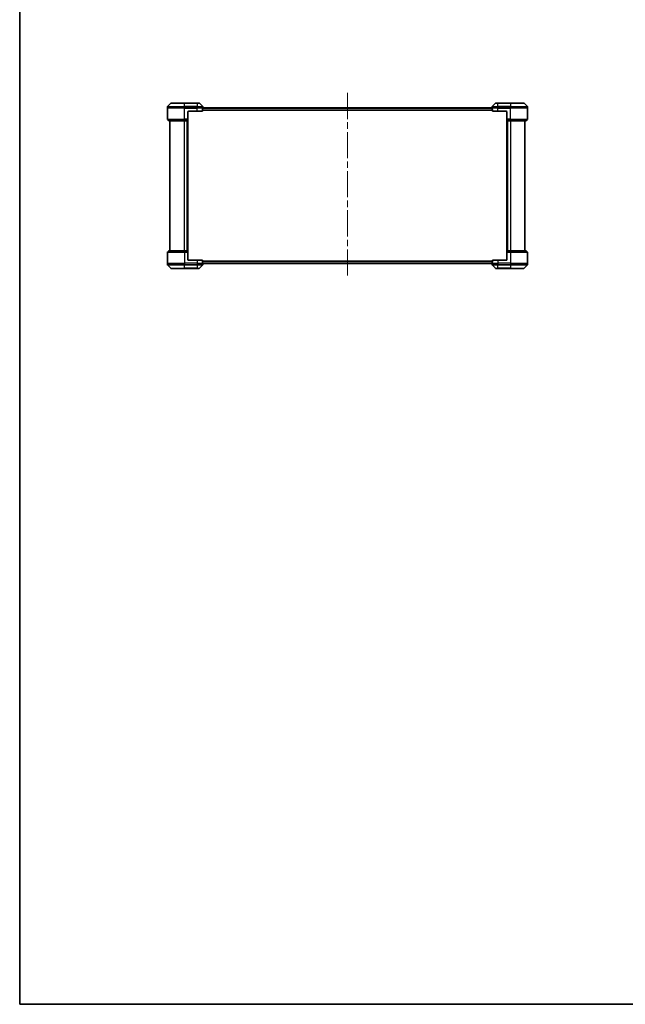
# Model space of a CAD drawing. Units: millimetres. Extents: x 94 to 13253, y 52 to 2440.
# Drawn here: x 2646 to 3500, y 52 to 1442 of the extents above; entities that cross this region are included whole.
import ezdxf

# ---------------------------------------------------------------- set-up
doc = ezdxf.new("R2010")
doc.units = ezdxf.units.MM
doc.header["$LTSCALE"] = 6.5
doc.linetypes.add('CHAIN', pattern=[0.3543, 0.2362, -0.0295, 0.0591, -0.0295])
for name, color, linetype, lineweight in [('Border (ISO)', 7, 'Continuous', 35), ('Centerline (ISO)', 131, 'Continuous', 18), ('Visible (ISO)', 7, 'Continuous', 35), ('Visible Narrow (ISO)', 7, 'Continuous', 25)]:
    doc.layers.add(name, color=color, linetype=linetype, lineweight=lineweight)

# ---------------------------------------------------------------- blocks, each defined once
blk = doc.blocks.new('Borders tk図枠')
at = {"layer": 'Border (ISO)'}
for p, q in [((14.5, 289), (14.5, 8)), ((14.5, 8), (405.5, 8))]:
    blk.add_line(p, q, dxfattribs=at)

msp = doc.modelspace()

# ---------------------------------------------------------------- linework, layer by layer
at = {"layer": 'Centerline (ISO)', "linetype": 'CHAIN', "ltscale": 23.990969}
msp.add_line((3108.1027, 1338.7546), (3108.1027, 1076.7546), dxfattribs=at)
at = {"layer": 'Visible (ISO)'}
for p, q in [((2858.9562, 1324.3581), (2854.2491, 1319.651)), ((2859.3098, 1324.5046), (2878.1027, 1324.5046)), ((2896.1027, 1324.5046), (2878.1027, 1324.5046)), ((2896.1027, 1324.5046), (2898.8955, 1324.5046)), ((2903.9562, 1319.651), (2899.2491, 1324.3581)), ((3316.9562, 1324.3581), (3312.2491, 1319.651)), ((3317.3098, 1324.5046), (3320.1027, 1324.5046)), ((3338.1027, 1324.5046), (3320.1027, 1324.5046)), ((3338.1027, 1324.5046), (3356.8955, 1324.5046)), ((3361.9562, 1319.651), (3357.2491, 1324.3581)), ((2854.1027, 1317.0046), (2854.1027, 1319.2975)), ((2854.1027, 1301.7117), (2854.1027, 1317.0046)), ((2883.1027, 1312.0046), (2883.1027, 1301.7117)), ((2884.1027, 1313.0046), (2896.1027, 1313.0046)), ((2903.5189, 1313.0046), (2896.1027, 1313.0046)), ((2903.5189, 1313.0046), (2903.5189, 1314.896)), ((3312.1553, 1317.5046), (2904.05, 1317.5046)), ((2904.1027, 1318.0046), (2904.0946, 1318.0046)), ((2904.1027, 1318.0046), (2904.1027, 1319.2975)), ((2904.1027, 1317.7046), (2904.1027, 1318.0046)), ((2904.1027, 1317.7046), (2904.1027, 1317.5046)), ((3105.7935, 1317.6136), (3105.7227, 1317.5046)), ((3110.2441, 1317.7046), (3105.9612, 1317.7046)), ((3110.4118, 1317.6136), (3110.4827, 1317.5046)), ((3312.1027, 1318.0046), (3312.1027, 1319.2975)), ((3312.1027, 1318.0046), (3312.1027, 1317.7046)), ((3312.1107, 1318.0046), (3312.1027, 1318.0046)), ((3312.1027, 1317.5046), (3312.1027, 1317.7046)), ((3312.6865, 1314.896), (3312.6865, 1313.0046)), ((3320.1027, 1313.0046), (3312.6865, 1313.0046)), ((3320.1027, 1313.0046), (3332.1027, 1313.0046)), ((3333.1027, 1312.0046), (3333.1027, 1301.7117)), ((3362.1027, 1317.0046), (3362.1027, 1319.2975)), ((3362.1027, 1301.7117), (3362.1027, 1317.0046)), ((2854.2491, 1301.3581), (2855.9562, 1299.651)), ((2878.1027, 1299.5046), (2856.3098, 1299.5046)), ((2857.6027, 1299.5046), (2857.6027, 1116.0046)), ((2878.1027, 1299.5046), (2883.1027, 1299.5046)), ((2882.1027, 1299.5046), (2882.1027, 1116.0046)), ((2883.1027, 1301.7117), (2883.1027, 1301.3581)), ((2883.1027, 1299.651), (2883.1027, 1301.3581)), ((2883.1027, 1299.651), (2883.1027, 1299.5046)), ((2883.1027, 1116.0046), (2883.1027, 1299.5046)), ((3333.1027, 1301.3581), (3333.1027, 1301.7117)), ((3333.1027, 1301.3581), (3333.1027, 1299.651)), ((3333.1027, 1299.5046), (3333.1027, 1299.651)), ((3333.1027, 1299.5046), (3333.1027, 1116.0046)), ((3333.1027, 1299.5046), (3338.1027, 1299.5046)), ((3334.1027, 1116.0046), (3334.1027, 1299.5046)), ((3359.8955, 1299.5046), (3338.1027, 1299.5046)), ((3358.6027, 1116.0046), (3358.6027, 1299.5046)), ((3361.9562, 1301.3581), (3360.2491, 1299.651)), ((2854.1027, 1113.7975), (2854.1027, 1098.5046)), ((2854.2491, 1114.151), (2855.9562, 1115.8581)), ((2856.3098, 1116.0046), (2878.1027, 1116.0046)), ((2883.1027, 1116.0046), (2878.1027, 1116.0046)), ((2883.1027, 1116.0046), (2883.1027, 1115.8581)), ((2883.1027, 1114.151), (2883.1027, 1115.8581)), ((2883.1027, 1114.151), (2883.1027, 1113.7975)), ((2883.1027, 1103.5046), (2883.1027, 1113.7975)), ((3333.1027, 1115.8581), (3333.1027, 1116.0046)), ((3338.1027, 1116.0046), (3333.1027, 1116.0046)), ((3333.1027, 1115.8581), (3333.1027, 1114.151)), ((3333.1027, 1113.7975), (3333.1027, 1114.151)), ((3333.1027, 1103.5046), (3333.1027, 1113.7975)), ((3338.1027, 1116.0046), (3359.8955, 1116.0046)), ((3361.9562, 1114.151), (3360.2491, 1115.8581)), ((3362.1027, 1113.7975), (3362.1027, 1098.5046)), ((2854.1027, 1098.5046), (2854.1027, 1096.2117)), ((2896.1027, 1102.5046), (2884.1027, 1102.5046)), ((2896.1027, 1102.5046), (2903.5189, 1102.5046)), ((2903.5189, 1100.6132), (2903.5189, 1102.5046)), ((3312.6865, 1102.5046), (3312.6865, 1100.6132)), ((3312.6865, 1102.5046), (3320.1027, 1102.5046)), ((3332.1027, 1102.5046), (3320.1027, 1102.5046)), ((3362.1027, 1098.5046), (3362.1027, 1096.2117)), ((2854.2491, 1095.8581), (2858.9562, 1091.151)), ((2878.1027, 1091.0046), (2859.3098, 1091.0046)), ((2878.1027, 1091.0046), (2896.1027, 1091.0046)), ((2898.8955, 1091.0046), (2896.1027, 1091.0046)), ((2899.2491, 1091.151), (2903.9562, 1095.8581)), ((2904.05, 1098.0046), (3312.1553, 1098.0046)), ((2904.0946, 1097.5046), (2904.1027, 1097.5046)), ((2904.1027, 1098.0046), (2904.1027, 1097.8046)), ((2904.1027, 1097.5046), (2904.1027, 1097.8046)), ((2904.1027, 1097.5046), (2904.1027, 1096.2117)), ((3105.7935, 1097.8956), (3105.7227, 1098.0046)), ((3105.9612, 1097.8046), (3110.2441, 1097.8046)), ((3110.4118, 1097.8956), (3110.4827, 1098.0046)), ((3312.1027, 1097.8046), (3312.1027, 1098.0046)), ((3312.1027, 1097.8046), (3312.1027, 1097.5046)), ((3312.1027, 1097.5046), (3312.1107, 1097.5046)), ((3312.1027, 1097.5046), (3312.1027, 1096.2117)), ((3312.2491, 1095.8581), (3316.9562, 1091.151)), ((3320.1027, 1091.0046), (3317.3098, 1091.0046)), ((3320.1027, 1091.0046), (3338.1027, 1091.0046)), ((3356.8955, 1091.0046), (3338.1027, 1091.0046)), ((3357.2491, 1091.151), (3361.9562, 1095.8581))]:
    msp.add_line(p, q, dxfattribs=at)
for centre, radius, start, end in [((2859.3098, 1324.0046), 0.5, 90, 135), ((2898.8955, 1324.0046), 0.5, 45, 90), ((3317.3098, 1324.0046), 0.5, 90, 135), ((3356.8955, 1324.0046), 0.5, 45, 90), ((2854.6027, 1319.2975), 0.5, 135, 180), ((2884.1027, 1312.0046), 1, 90, 180), ((2903.6027, 1319.2975), 0.5, 0, 45), ((3105.9612, 1317.5046), 0.2, 90, 146.9761324), ((3110.2441, 1317.5046), 0.2, 33.0238676, 90), ((3312.6027, 1319.2975), 0.5, 135, 180), ((3332.1027, 1312.0046), 1, 0, 90), ((3361.6027, 1319.2975), 0.5, 0, 45), ((2854.6027, 1301.7117), 0.5, 180, 225), ((2856.3098, 1300.0046), 0.5, 225, 270), ((3359.8955, 1300.0046), 0.5, 270, 315), ((3361.6027, 1301.7117), 0.5, 315, 0), ((2854.6027, 1113.7975), 0.5, 135, 180), ((2856.3098, 1115.5046), 0.5, 90, 135), ((3359.8955, 1115.5046), 0.5, 45, 90), ((3361.6027, 1113.7975), 0.5, 0, 45), ((2884.1027, 1103.5046), 1, 180, 270), ((3332.1027, 1103.5046), 1, 270, 0), ((2854.6027, 1096.2117), 0.5, 180, 225), ((2859.3098, 1091.5046), 0.5, 225, 270), ((2898.8955, 1091.5046), 0.5, 270, 315), ((2903.6027, 1096.2117), 0.5, 315, 0), ((3105.9612, 1098.0046), 0.2, 213.0238676, 270), ((3110.2441, 1098.0046), 0.2, 270, 326.9761324), ((3312.6027, 1096.2117), 0.5, 180, 225), ((3317.3098, 1091.5046), 0.5, 225, 270), ((3356.8955, 1091.5046), 0.5, 270, 315), ((3361.6027, 1096.2117), 0.5, 315, 0)]:
    msp.add_arc(centre, radius, start, end, dxfattribs=at)
for centre, major_axis, start_param, end_param in [((2896.1027, 1318.6046), (0, -9.6), 1.195757886, 1.403348248), ((2896.1027, 1318.6046), (0, -9.6), 1.403348248, 1.496985086), ((3320.1027, 1318.6046), (0, -9.6), 4.786200221, 4.87983706), ((3320.1027, 1318.6046), (0, -9.6), 4.87983706, 5.087427421), ((2896.1027, 1096.9046), (0, 9.6), 4.87983706, 5.087427421), ((2896.1027, 1096.9046), (0, 9.6), 4.786200221, 4.87983706), ((3320.1027, 1096.9046), (0, 9.6), 1.403348248, 1.496985086), ((3320.1027, 1096.9046), (0, 9.6), 1.195757886, 1.403348248)]:
    msp.add_ellipse(centre, major_axis=major_axis, ratio=0.833333333, start_param=start_param, end_param=end_param, dxfattribs=at)
for points, knots in [([(2903.5466, 1315.088), (2903.5392, 1315.0653), (2903.5326, 1315.0386), (2903.5219, 1314.9734), (2903.5189, 1314.9335), (2903.5189, 1314.896)], [-0.02018365068, -0.02018365068, -0.02018365068, -0.02018365068, -0.01127592575, -0.01127592575, 0, 0, 0, 0]), ([(2904.0946, 1318.0046), (2904.0929, 1318.0046), (2904.0908, 1317.997), (2904.0864, 1317.9664), (2904.0841, 1317.9433), (2904.0817, 1317.9103), (2904.0813, 1317.9036), (2904.0809, 1317.8966)], [0.13567322416, 0.13567322416, 0.13567322416, 0.13567322416, 0.14699442307, 0.14699442307, 0.15831562199, 0.15831562199, 0.16098903223, 0.16098903223, 0.16098903223, 0.16098903223]), ([(3312.1244, 1317.8966), (3312.124, 1317.9036), (3312.1236, 1317.9103), (3312.1212, 1317.9433), (3312.1189, 1317.9664), (3312.1145, 1317.997), (3312.1124, 1318.0046), (3312.1107, 1318.0046)], [0.11039007423, 0.11039007423, 0.11039007423, 0.11039007423, 0.11306348447, 0.11306348447, 0.12438468339, 0.12438468339, 0.1357058823, 0.1357058823, 0.1357058823, 0.1357058823]), ([(3312.6865, 1314.896), (3312.6865, 1314.9342), (3312.6833, 1314.9748), (3312.6724, 1315.0397), (3312.666, 1315.0657), (3312.6587, 1315.088)], [0.09326071501, 0.09326071501, 0.09326071501, 0.09326071501, 0.10474444717, 0.10474444717, 0.11345647559, 0.11345647559, 0.11345647559, 0.11345647559]), ([(2903.5189, 1100.6132), (2903.5189, 1100.5749), (2903.522, 1100.5344), (2903.5329, 1100.4694), (2903.5393, 1100.4434), (2903.5466, 1100.4211)], [0.09326071501, 0.09326071501, 0.09326071501, 0.09326071501, 0.10474444717, 0.10474444717, 0.11345647559, 0.11345647559, 0.11345647559, 0.11345647559]), ([(3312.6587, 1100.4211), (3312.6661, 1100.4439), (3312.6727, 1100.4705), (3312.6834, 1100.5357), (3312.6865, 1100.5756), (3312.6865, 1100.6132)], [-0.02018365068, -0.02018365068, -0.02018365068, -0.02018365068, -0.01127592575, -0.01127592575, 0, 0, 0, 0]), ([(2904.0809, 1097.6125), (2904.0813, 1097.6055), (2904.0817, 1097.5988), (2904.0841, 1097.5659), (2904.0864, 1097.5427), (2904.0908, 1097.5121), (2904.0929, 1097.5046), (2904.0946, 1097.5046)], [0.11039007423, 0.11039007423, 0.11039007423, 0.11039007423, 0.11306348447, 0.11306348447, 0.12438468339, 0.12438468339, 0.1357058823, 0.1357058823, 0.1357058823, 0.1357058823]), ([(3312.1107, 1097.5046), (3312.1124, 1097.5046), (3312.1145, 1097.5121), (3312.1189, 1097.5427), (3312.1212, 1097.5659), (3312.1236, 1097.5988), (3312.124, 1097.6055), (3312.1244, 1097.6125)], [0.13567322416, 0.13567322416, 0.13567322416, 0.13567322416, 0.14699442307, 0.14699442307, 0.15831562199, 0.15831562199, 0.16098903223, 0.16098903223, 0.16098903223, 0.16098903223])]:
    msp.add_open_spline(points, degree=3, knots=knots, dxfattribs=at)
at = {"layer": 'Visible Narrow (ISO)'}
for p, q in [((2878.1027, 1324.3581), (2858.9562, 1324.3581)), ((2878.1027, 1324.5046), (2878.1027, 1324.3581)), ((2878.1027, 1324.3581), (2896.1027, 1324.3581)), ((2878.1027, 1319.651), (2878.1027, 1324.3581)), ((2896.1027, 1324.3581), (2896.1027, 1324.5046)), ((2899.2491, 1324.3581), (2896.1027, 1324.3581)), ((2896.1027, 1324.3581), (2896.1027, 1319.651)), ((3320.1027, 1324.3581), (3316.9562, 1324.3581)), ((3320.1027, 1324.3581), (3320.1027, 1324.5046)), ((3320.1027, 1324.3581), (3338.1027, 1324.3581)), ((3320.1027, 1319.651), (3320.1027, 1324.3581)), ((3338.1027, 1324.3581), (3338.1027, 1324.5046)), ((3357.2491, 1324.3581), (3338.1027, 1324.3581)), ((3338.1027, 1324.3581), (3338.1027, 1319.651)), ((2878.1027, 1319.2975), (2854.1027, 1319.2975)), ((2878.1027, 1317.0046), (2854.1027, 1317.0046)), ((2854.2491, 1319.651), (2878.1027, 1319.651)), ((2878.1027, 1319.651), (2878.1027, 1319.2975)), ((2896.1027, 1319.651), (2878.1027, 1319.651)), ((2878.1027, 1317.0046), (2878.1027, 1319.2975)), ((2878.1027, 1319.2975), (2896.1027, 1319.2975)), ((2878.1027, 1317.0046), (2896.1027, 1317.0046)), ((2878.1027, 1301.7117), (2878.1027, 1317.0046)), ((2896.1027, 1319.651), (2896.1027, 1319.2975)), ((2896.1027, 1319.651), (2903.9562, 1319.651)), ((2896.1027, 1317.0046), (2896.1027, 1319.2975)), ((2904.1027, 1319.2975), (2896.1027, 1319.2975)), ((2903.9908, 1317.0046), (2896.1027, 1317.0046)), ((2896.1027, 1313.0046), (2896.1027, 1317.0046)), ((3312.6865, 1314.588), (2903.5189, 1314.588)), ((2903.5189, 1314.396), (3312.6865, 1314.396)), ((2904.0391, 1317.3966), (3312.1662, 1317.3966)), ((2904.0674, 1317.7046), (2904.1027, 1317.7046)), ((3110.4118, 1317.6136), (3105.7935, 1317.6136)), ((3320.1027, 1319.2975), (3312.1027, 1319.2975)), ((3312.1027, 1317.7046), (3312.1379, 1317.7046)), ((3320.1027, 1317.0046), (3312.2145, 1317.0046)), ((3312.2491, 1319.651), (3320.1027, 1319.651)), ((3338.1027, 1319.651), (3320.1027, 1319.651)), ((3320.1027, 1319.651), (3320.1027, 1319.2975)), ((3320.1027, 1317.0046), (3320.1027, 1319.2975)), ((3320.1027, 1319.2975), (3338.1027, 1319.2975)), ((3320.1027, 1317.0046), (3338.1027, 1317.0046)), ((3320.1027, 1313.0046), (3320.1027, 1317.0046)), ((3338.1027, 1319.651), (3338.1027, 1319.2975)), ((3338.1027, 1319.651), (3361.9562, 1319.651)), ((3338.1027, 1317.0046), (3338.1027, 1319.2975)), ((3362.1027, 1319.2975), (3338.1027, 1319.2975)), ((3362.1027, 1317.0046), (3338.1027, 1317.0046)), ((3338.1027, 1301.7117), (3338.1027, 1317.0046)), ((2854.1027, 1301.7117), (2878.1027, 1301.7117)), ((2878.1027, 1301.3581), (2854.2491, 1301.3581)), ((2855.9562, 1299.651), (2878.1027, 1299.651)), ((2883.1027, 1301.7117), (2878.1027, 1301.7117)), ((2878.1027, 1301.3581), (2878.1027, 1301.7117)), ((2878.1027, 1301.3581), (2883.1027, 1301.3581)), ((2878.1027, 1301.3581), (2878.1027, 1299.651)), ((2883.1027, 1299.651), (2878.1027, 1299.651)), ((2878.1027, 1299.651), (2878.1027, 1299.5046)), ((2878.1027, 1116.0046), (2878.1027, 1299.5046)), ((2881.8027, 1299.5046), (2881.8027, 1116.0046)), ((2882.8027, 1299.5046), (2882.8027, 1116.0046)), ((3338.1027, 1301.7117), (3333.1027, 1301.7117)), ((3333.1027, 1301.3581), (3338.1027, 1301.3581)), ((3338.1027, 1299.651), (3333.1027, 1299.651)), ((3333.4027, 1116.0046), (3333.4027, 1299.5046)), ((3334.4027, 1116.0046), (3334.4027, 1299.5046)), ((3338.1027, 1301.7117), (3362.1027, 1301.7117)), ((3338.1027, 1301.3581), (3338.1027, 1301.7117)), ((3361.9562, 1301.3581), (3338.1027, 1301.3581)), ((3338.1027, 1301.3581), (3338.1027, 1299.651)), ((3338.1027, 1299.651), (3338.1027, 1299.5046)), ((3338.1027, 1299.651), (3360.2491, 1299.651)), ((3338.1027, 1299.5046), (3338.1027, 1116.0046)), ((2878.1027, 1113.7975), (2854.1027, 1113.7975)), ((2854.2491, 1114.151), (2878.1027, 1114.151)), ((2878.1027, 1115.8581), (2855.9562, 1115.8581)), ((2878.1027, 1115.8581), (2878.1027, 1116.0046)), ((2878.1027, 1115.8581), (2883.1027, 1115.8581)), ((2878.1027, 1114.151), (2878.1027, 1115.8581)), ((2878.1027, 1114.151), (2878.1027, 1113.7975)), ((2883.1027, 1114.151), (2878.1027, 1114.151)), ((2878.1027, 1113.7975), (2883.1027, 1113.7975)), ((2878.1027, 1113.7975), (2878.1027, 1098.5046)), ((3333.1027, 1115.8581), (3338.1027, 1115.8581)), ((3338.1027, 1114.151), (3333.1027, 1114.151)), ((3333.1027, 1113.7975), (3338.1027, 1113.7975)), ((3338.1027, 1115.8581), (3338.1027, 1116.0046)), ((3360.2491, 1115.8581), (3338.1027, 1115.8581)), ((3338.1027, 1114.151), (3338.1027, 1115.8581)), ((3338.1027, 1114.151), (3338.1027, 1113.7975)), ((3338.1027, 1114.151), (3361.9562, 1114.151)), ((3338.1027, 1113.7975), (3338.1027, 1098.5046)), ((3362.1027, 1113.7975), (3338.1027, 1113.7975)), ((2854.1027, 1098.5046), (2878.1027, 1098.5046)), ((2896.1027, 1098.5046), (2878.1027, 1098.5046)), ((2878.1027, 1098.5046), (2878.1027, 1096.2117)), ((2896.1027, 1102.5046), (2896.1027, 1098.5046)), ((2896.1027, 1098.5046), (2903.9908, 1098.5046)), ((2896.1027, 1098.5046), (2896.1027, 1096.2117)), ((3312.6865, 1101.1132), (2903.5189, 1101.1132)), ((2903.5189, 1100.9211), (3312.6865, 1100.9211)), ((3312.2145, 1098.5046), (3320.1027, 1098.5046)), ((3320.1027, 1102.5046), (3320.1027, 1098.5046)), ((3338.1027, 1098.5046), (3320.1027, 1098.5046)), ((3320.1027, 1098.5046), (3320.1027, 1096.2117)), ((3338.1027, 1098.5046), (3362.1027, 1098.5046)), ((3338.1027, 1098.5046), (3338.1027, 1096.2117)), ((2854.1027, 1096.2117), (2878.1027, 1096.2117)), ((2878.1027, 1095.8581), (2854.2491, 1095.8581)), ((2858.9562, 1091.151), (2878.1027, 1091.151)), ((2896.1027, 1096.2117), (2878.1027, 1096.2117)), ((2878.1027, 1095.8581), (2878.1027, 1096.2117)), ((2878.1027, 1095.8581), (2896.1027, 1095.8581)), ((2878.1027, 1091.151), (2878.1027, 1095.8581)), ((2896.1027, 1091.151), (2878.1027, 1091.151)), ((2878.1027, 1091.151), (2878.1027, 1091.0046)), ((2896.1027, 1096.2117), (2904.1027, 1096.2117)), ((2896.1027, 1095.8581), (2896.1027, 1096.2117)), ((2903.9562, 1095.8581), (2896.1027, 1095.8581)), ((2896.1027, 1095.8581), (2896.1027, 1091.151)), ((2896.1027, 1091.151), (2899.2491, 1091.151)), ((2896.1027, 1091.151), (2896.1027, 1091.0046)), ((3312.1662, 1098.1125), (2904.0391, 1098.1125)), ((2904.1027, 1097.8046), (2904.0674, 1097.8046)), ((3105.7935, 1097.8956), (3110.4118, 1097.8956)), ((3312.1379, 1097.8046), (3312.1027, 1097.8046)), ((3312.1027, 1096.2117), (3320.1027, 1096.2117)), ((3320.1027, 1095.8581), (3312.2491, 1095.8581)), ((3316.9562, 1091.151), (3320.1027, 1091.151)), ((3338.1027, 1096.2117), (3320.1027, 1096.2117)), ((3320.1027, 1095.8581), (3320.1027, 1096.2117)), ((3320.1027, 1095.8581), (3338.1027, 1095.8581)), ((3320.1027, 1091.151), (3320.1027, 1095.8581)), ((3320.1027, 1091.151), (3320.1027, 1091.0046)), ((3338.1027, 1091.151), (3320.1027, 1091.151)), ((3338.1027, 1096.2117), (3362.1027, 1096.2117)), ((3338.1027, 1095.8581), (3338.1027, 1096.2117)), ((3361.9562, 1095.8581), (3338.1027, 1095.8581)), ((3338.1027, 1095.8581), (3338.1027, 1091.151)), ((3338.1027, 1091.0046), (3338.1027, 1091.151)), ((3338.1027, 1091.151), (3357.2491, 1091.151))]:
    msp.add_line(p, q, dxfattribs=at)

# ---------------------------------------------------------------- block references
at = {"xscale": 8.5, "yscale": 8.5, "zscale": 8.5}
msp.add_blockref('Borders tk図枠', (2522.5, -16), dxfattribs=at)

doc.saveas('drawing.dxf')
